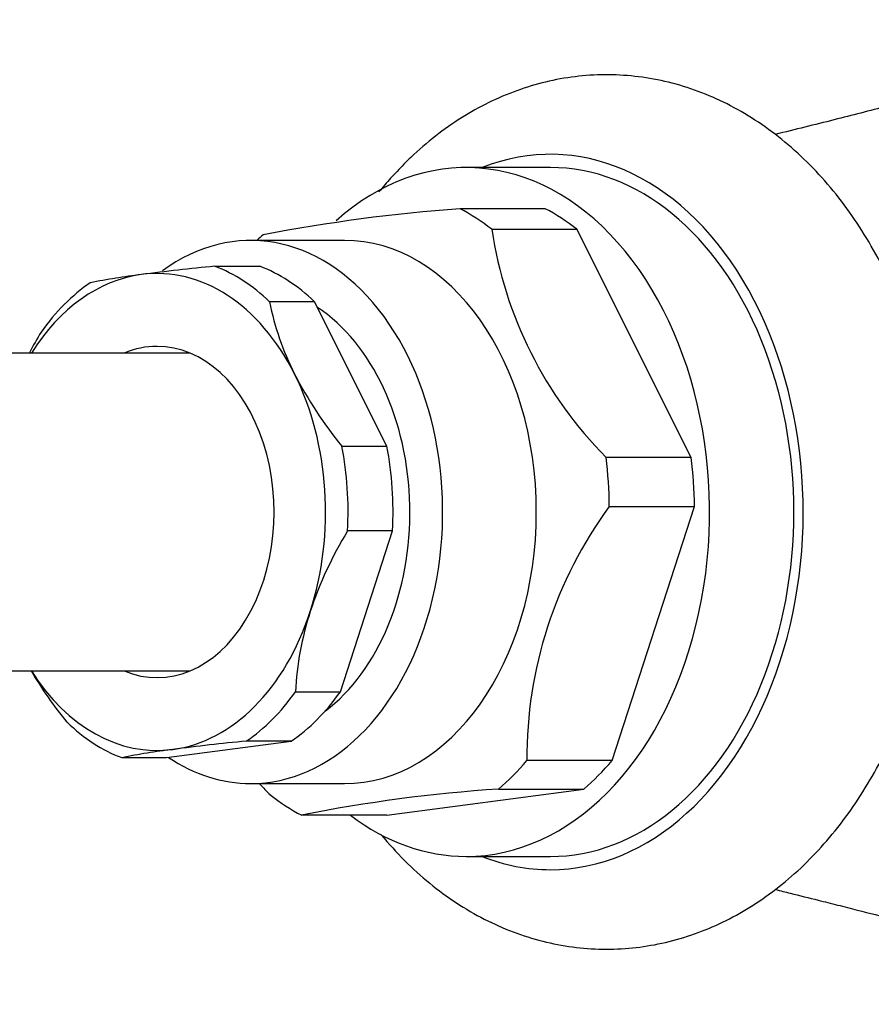
# Model space of a CAD drawing. Units: inches. Extents: x -541 to -52, y -36 to 368.
# Drawn here: x -498 to -466, y 96 to 133 of the extents above; entities that cross this region are included whole.
import ezdxf

# ---------------------------------------------------------------- set-up
doc = ezdxf.new("R2010")
doc.units = ezdxf.units.IN
for name, color, linetype in [('036013', 7, 'Continuous'), ('036109', 7, 'Continuous'), ('086001', 7, 'Continuous'), ('Default', 7, 'Continuous')]:
    doc.layers.add(name, color=color, linetype=linetype)

# ---------------------------------------------------------------- blocks, each defined once
blk = doc.blocks.new('SE16')
at = {"layer": '036013', "color": 7, "linetype": 'Continuous', "ltscale": 25.4}
for p, q in [((-491.736, 120.785), (-500.583, 120.785)), ((-500.587, 108.785), (-491.736, 108.785))]:
    blk.add_line(p, q, dxfattribs=at)
at = {"layer": '036109', "color": 7, "linetype": 'Continuous', "ltscale": 25.4}
for points, knots in [([(-454.879, 133.364), (-454.879, 133.365), (-454.938, 133.336), (-455.193, 133.222), (-455.592, 133.056), (-456.147, 132.841), (-456.839, 132.59), (-457.707, 132.293), (-458.815, 131.934), (-460.195, 131.515), (-461.804, 131.053), (-463.547, 130.578), (-465.441, 130.085), (-467.445, 129.576), (-468.879, 129.218), (-469.635, 129.032)], [0.2345366, 0.2345366, 0.2345366, 0.2345366, 0.2733067, 0.3159847, 0.3554371, 0.3941353, 0.4366415, 0.4721288, 0.5227752, 0.5752315, 0.6293269, 0.6859315, 0.7362855, 0.7915143, 0.8499629, 0.8499629, 0.8499629, 0.8499629]), ([(-469.626, 100.536), (-469.439, 100.49), (-468.897, 100.356), (-468.116, 100.161), (-467.269, 99.948), (-466.32, 99.708), (-465.109, 99.398), (-463.713, 99.035), (-462.434, 98.689), (-461.317, 98.377), (-460.26, 98.072), (-459.231, 97.763), (-458.29, 97.467), (-457.563, 97.228), (-456.983, 97.029), (-456.497, 96.857), (-456.081, 96.703), (-455.766, 96.581), (-455.465, 96.461), (-455.17, 96.338), (-454.93, 96.23), (-454.877, 96.204), (-454.877, 96.204)], [0.1502657, 0.1502657, 0.1502657, 0.1502657, 0.1648107, 0.192573, 0.2120404, 0.2324185, 0.2697357, 0.3128021, 0.3527097, 0.3860594, 0.4197304, 0.4608803, 0.4999726, 0.5330732, 0.5578757, 0.5870508, 0.6130582, 0.6341765, 0.6523766, 0.6870387, 0.7263482, 0.7678363, 0.7678363, 0.7678363, 0.7678363])]:
    blk.add_open_spline(points, degree=3, knots=knots, dxfattribs=at)
at = {"layer": '086001', "color": 7, "linetype": 'Continuous', "ltscale": 25.4}
for p, q in [((-478.124, 127.785), (-481.306, 127.785)), ((-478.317, 126.229), (-481.534, 126.229)), ((-480.338, 125.453), (-477.121, 125.453)), ((-472.804, 116.846), (-477.121, 125.453)), ((-485.902, 125.035), (-489.438, 125.035)), ((-490.791, 124.057), (-489.094, 124.057)), ((-487.028, 122.717), (-488.725, 122.717)), ((-484.295, 117.267), (-487.028, 122.717)), ((-485.992, 117.267), (-484.295, 117.267)), ((-472.804, 116.846), (-476.021, 116.846)), ((-475.898, 114.993), (-472.681, 114.993)), ((-475.793, 105.402), (-472.681, 114.993)), ((-486.053, 107.995), (-484.083, 114.068)), ((-484.083, 114.068), (-485.78, 114.068)), ((-487.75, 107.995), (-486.053, 107.995)), ((-492.611, 105.513), (-487.907, 106.136)), ((-487.907, 106.136), (-489.604, 106.136)), ((-494.308, 105.513), (-492.611, 105.513)), ((-475.793, 105.402), (-479.01, 105.402)), ((-489.438, 104.535), (-485.902, 104.535)), ((-484.296, 103.341), (-476.866, 104.325)), ((-480.084, 104.325), (-476.866, 104.325)), ((-484.296, 103.341), (-487.513, 103.341)), ((-481.306, 101.785), (-478.124, 101.785))]:
    blk.add_line(p, q, dxfattribs=at)
for centre, radius, start, end in [((-476.864, 62.431), 63.969, 94.18675, 100.90307), ((-465.038, 127.741), 15.47, 188.5056, 224.7707), ((-483.032, 42.385), 82.04, 95.42674, 97.37785), ((-489.985, 95.461), 28.511, 97.2173, 101.1422), ((-478.233, 124.821), 10.701, 191.3381, 206.8216), ((-484.717, 113.866), 14.798, 148.6045, 152.0959), ((-474.054, 127.065), 15.444, 207.2574, 219.3767), ((-463.022, 105.514), 15.989, 143.6424, 180.4034), ((-473.145, 106.357), 14.802, 148.606, 161.5915), ((-476.006, 107.395), 11.759, 161.9892, 177.0766), ((-484.65, 116.51), 15.189, 210.5722, 219.479), ((-481.595, 22.234), 84.283, 95.4527, 97.35188), ((-488.667, 76.73), 29.33, 97.2721, 101.0873), ((-477.726, 115.012), 15.47, 222.745, 224.7707), ((-476.372, 47.761), 56.686, 93.7547, 101.3351)]:
    blk.add_arc(centre, radius, start, end, dxfattribs=at)
for centre, major_axis, start_param, end_param in [((-478.124, 114.785), (0, -13.5), 0, 3.414605), ((-481.306, 114.785), (0, -13), 0, 3.704449), ((-478.124, 114.785), (0, -13), 0, 3.141593), ((-484.524, 114.785), (0, 12.2), 5.776623, 5.929318), ((-481.306, 114.785), (0, 12.2), 5.776623, 5.929318), ((-489.438, 114.785), (0, -10.25), 0, 3.618708), ((-484.524, 114.785), (0, 12.2), 0.540635, 0.573211), ((-485.902, 114.785), (0, 10.25), 3.141593, 6.283185), ((-492.974, 114.785), (0, -9), 2.187779, 3.234977), ((-492.549, 114.785), (0, 9.6), 5.684793, 6.021148), ((-490.852, 114.785), (0, 9.6), 5.684793, 6.021148), ((-492.974, 114.785), (0, 9), 0.093384, 0.841069), ((-492.549, 114.785), (0, 9.6), 0.448805, 0.78516), ((-489.438, 114.785), (0, -8.5), 0.48696, 2.709604), ((-492.974, 114.785), (0, 6.25), 2.857799, 6.283185), ((-492.974, 114.785), (0, 6.25), 0, 0.283794), ((-492.974, 114.785), (0, 9), 4.282174, 5.329372), ((-492.549, 114.785), (0, -9.6), 1.496003, 1.832358), ((-490.852, 114.785), (0, 9.6), 4.637595, 4.97395), ((-484.524, 114.785), (0, 12.2), 4.729425, 4.88212), ((-481.306, 114.785), (0, 12.2), 4.729425, 4.88212), ((-492.974, 114.785), (0, -9), 0.093384, 1.140581), ((-492.974, 114.785), (0, 9), 2.300524, 3.234977), ((-492.549, 114.785), (0, -9.6), 0.448805, 0.78516), ((-490.852, 114.785), (0, -9.6), 0.448805, 0.78516), ((-492.549, 114.785), (0, -9.6), 5.684793, 6.021148), ((-489.438, 114.785), (0, -10.25), 5.840756, 6.283185), ((-484.524, 114.785), (0, -12.2), 0.540635, 0.69333), ((-481.306, 114.785), (0, -12.2), 0.540635, 0.69333), ((-484.524, 114.785), (0, -12.2), 5.776623, 5.929318), ((-481.306, 114.785), (0, -13), 5.788913, 6.283185), ((-478.124, 114.785), (0, -13.5), 6.010173, 6.283185)]:
    blk.add_ellipse(centre, major_axis=major_axis, ratio=0.707107, start_param=start_param, end_param=end_param, dxfattribs=at)
for points, knots in [([(-484.522, 102.616), (-484.482, 102.569), (-484.16, 102.184), (-483.526, 101.504), (-482.569, 100.658), (-481.555, 99.933), (-480.495, 99.333), (-479.4, 98.865), (-478.281, 98.531), (-477.149, 98.33), (-476.013, 98.263), (-474.883, 98.328), (-473.768, 98.521), (-472.674, 98.842), (-471.61, 99.286), (-470.581, 99.852), (-469.595, 100.536), (-468.659, 101.334), (-467.779, 102.242), (-466.964, 103.252), (-466.221, 104.357), (-465.556, 105.548), (-464.976, 106.813), (-464.483, 108.142), (-464.084, 109.523), (-463.778, 110.946), (-463.57, 112.398), (-463.46, 113.869), (-463.448, 115.347), (-463.535, 116.822), (-463.72, 118.281), (-464.003, 119.716), (-464.383, 121.113), (-464.857, 122.464), (-465.423, 123.756), (-466.079, 124.979), (-466.821, 126.121), (-467.642, 127.173), (-468.538, 128.123), (-469.499, 128.961), (-470.516, 129.678), (-471.578, 130.27), (-472.675, 130.729), (-473.795, 131.056), (-474.928, 131.248), (-476.064, 131.307), (-477.193, 131.234), (-478.307, 131.032), (-479.399, 130.704), (-480.461, 130.252), (-481.489, 129.677), (-482.465, 128.992), (-483.196, 128.362), (-483.556, 128.008), (-483.651, 127.914)], [0.2836752, 0.2836752, 0.2836752, 0.2836752, 0.2857202, 0.3003601, 0.3149095, 0.3293309, 0.3435931, 0.3576787, 0.371589, 0.3853443, 0.3989815, 0.4125491, 0.4260923, 0.4396572, 0.453295, 0.4670478, 0.480944, 0.4949959, 0.5091989, 0.5235347, 0.5379761, 0.5524931, 0.5670577, 0.581648, 0.5962462, 0.6108441, 0.6254394, 0.6400335, 0.6546302, 0.6692345, 0.6838504, 0.6984829, 0.7131365, 0.7278138, 0.7425137, 0.7572302, 0.7719455, 0.7866366, 0.8012719, 0.8158145, 0.8302267, 0.8444782, 0.8585526, 0.8724523, 0.886199, 0.8998304, 0.9133954, 0.9269383, 0.9405063, 0.9541503, 0.9679114, 0.9818172, 0.9958787, 1, 1, 1, 1]), ([(-483.651, 127.914), (-483.838, 127.721), (-484.142, 127.404), (-484.45, 127.043), (-484.596, 126.864)], [0, 0, 0, 0, 0.0082598, 0.01585454, 0.01585454, 0.01585454, 0.01585454])]:
    blk.add_open_spline(points, degree=3, knots=knots, dxfattribs=at)

msp = doc.modelspace()

# ---------------------------------------------------------------- block references
at = {"layer": 'Default'}
msp.add_blockref('SE16', (0, 0), dxfattribs=at)

doc.saveas('drawing.dxf')
